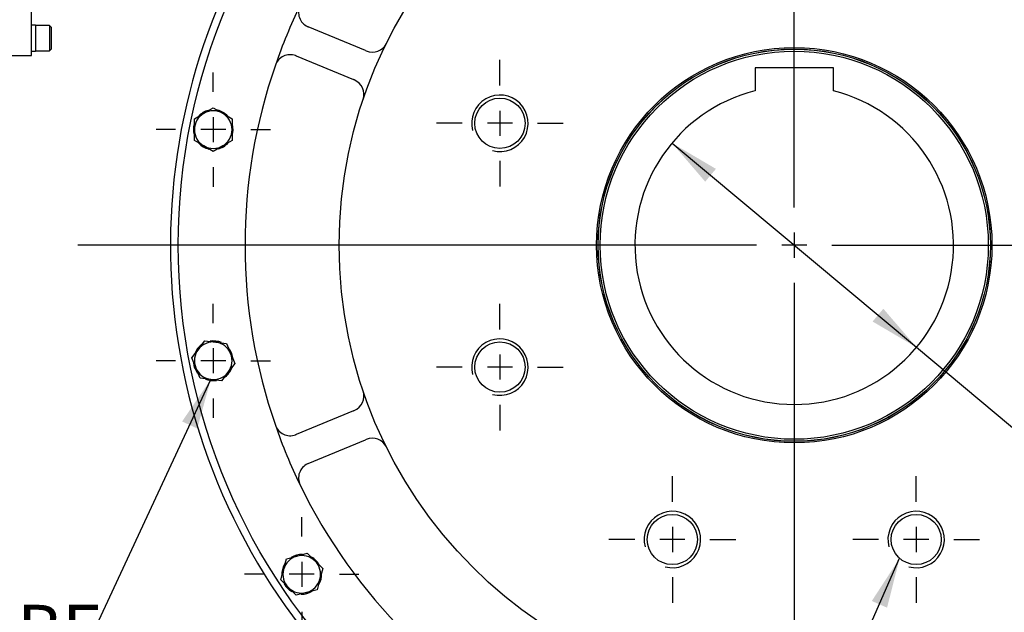
# Model space of a CAD drawing. Units: inches. Extents: x 0.3 to 11.4, y 0.3 to 7.9.
# Drawn here: x 8.8 to 10.4, y 4.7 to 5.6 of the extents above; entities that cross this region are included whole.
import ezdxf
from ezdxf.enums import TextEntityAlignment as Align
from ezdxf.lldxf.tags import DXFTag

# ---------------------------------------------------------------- set-up
doc = ezdxf.new("R2010")
doc.units = ezdxf.units.IN
doc.header["$MEASUREMENT"] = 0
for name, color, linetype in [('Default', 7, 'Continuous'), ('HSM16X40ZP-P', 7, 'Continuous'), ('IS12D55-1', 7, 'Continuous'), ('IW11A257-PUB', 7, 'Continuous'), ('IW11D06-3', 7, 'Continuous'), ('IW11G05-Z', 7, 'Continuous'), ('NL10', 7, 'Continuous'), ('NL16', 7, 'Continuous'), ('SCM10X30ZP', 7, 'Continuous')]:
    doc.layers.add(name, color=color, linetype=linetype)
doc.styles.add('SEACAD_Arial', font='arial.ttf')
doc.styles.add('SEACAD_Solid_Edge_ANSI1_Symbols', font='semeca1.ttf')
tags = doc.linetypes.add('CENTER2', pattern=[1.125, 0.75, -0.125, 0.125, -0.125]).pattern_tags.tags
tags[10:11] = [DXFTag(74, 4), DXFTag(75, 0), DXFTag(340, '0'), DXFTag(46, 0.0), DXFTag(50, 0.0), DXFTag(44, 0.0), DXFTag(45, 0.0)]
tags[8:9] = [DXFTag(74, 4), DXFTag(75, 0), DXFTag(340, '0'), DXFTag(46, 0.0), DXFTag(50, 0.0), DXFTag(44, 0.0), DXFTag(45, 0.0)]
tags[6:7] = [DXFTag(74, 4), DXFTag(75, 0), DXFTag(340, '0'), DXFTag(46, 0.0), DXFTag(50, 0.0), DXFTag(44, 0.0), DXFTag(45, 0.0)]
tags[4:5] = [DXFTag(74, 4), DXFTag(75, 0), DXFTag(340, '0'), DXFTag(46, 0.0), DXFTag(50, 0.0), DXFTag(44, 0.0), DXFTag(45, 0.0)]
doc.dimstyles.new('BSI', dxfattribs={"dimtxt": 0.07874, "dimasz": 0.07874, "dimexe": 0.03937, "dimexo": 0.03937, "dimgap": 0.03937, "dimtad": 1, "dimlfac": 406.4, "dimzin": 0, "dimdsep": 46, "dimtxsty": 'SEACAD_Arial', "dimblk1": '_SE_FILLED', "dimblk2": '_SE_FILLED', "dimsah": 1, "dimcen": 0.03937, "dimadec": 0, "dimazin": 0, "dimtfac": 1, "dimtofl": 0, "dimtmove": 0, "dimatfit": 3, "dimfxl": 1, "dimtolj": 1, "dimtzin": 0, "dimarcsym": 0})

# ---------------------------------------------------------------- blocks, each defined once
blk = doc.blocks.new('SEANNOT_GROUP')
at = {"layer": 'Default', "color": 7, "linetype": 'CENTER2'}
for p, q in [((10.0331, 5.2868), (10.0331, 6.351)), ((10.0331, 5.2474), (10.0331, 5.208)), ((9.9741, 5.2277), (8.9099, 5.2277)), ((10.0528, 5.2277), (10.0134, 5.2277)), ((10.0922, 5.2277), (11.1564, 5.2277)), ((10.0331, 5.1687), (10.0331, 4.1044))]:
    blk.add_line(p, q, dxfattribs=at)
blk = doc.blocks.new('SEANNOT_GROUP3')
at = {"layer": 'Default', "color": 7, "linetype": 'CENTER2'}
for p, q in [((9.1221, 5.468), (9.1221, 5.4985)), ((9.1221, 5.4286), (9.1221, 5.3892)), ((9.063, 5.4089), (9.0326, 5.4089)), ((9.1418, 5.4089), (9.1024, 5.4089)), ((9.1811, 5.4089), (9.2116, 5.4089)), ((9.1221, 5.3499), (9.1221, 5.3194))]:
    blk.add_line(p, q, dxfattribs=at)
blk = doc.blocks.new('SEANNOT_GROUP4')
at = {"layer": 'Default', "color": 7, "linetype": 'CENTER2'}
for p, q in [((9.1221, 5.1055), (9.1221, 5.136)), ((9.1221, 5.0662), (9.1221, 5.0268)), ((9.063, 5.0465), (9.0326, 5.0465)), ((9.1418, 5.0465), (9.1024, 5.0465)), ((9.1811, 5.0465), (9.2116, 5.0465)), ((9.1221, 4.9874), (9.1221, 4.957))]:
    blk.add_line(p, q, dxfattribs=at)
blk = doc.blocks.new('SEANNOT_GROUP5')
at = {"layer": 'Default', "color": 7, "linetype": 'CENTER2'}
for p, q in [((9.2608, 4.7707), (9.2608, 4.8012)), ((9.2608, 4.7313), (9.2608, 4.692)), ((9.2017, 4.7116), (9.1713, 4.7116)), ((9.2805, 4.7116), (9.2411, 4.7116)), ((9.3198, 4.7116), (9.3503, 4.7116)), ((9.2608, 4.6526), (9.2608, 4.6221))]:
    blk.add_line(p, q, dxfattribs=at)
blk = doc.blocks.new('SEANNOT_GROUP18')
at = {"layer": 'Default', "linetype": 'Continuous'}
blk.add_hatch(color=7, dxfattribs=at).paths.add_polyline_path([(9.097, 4.9403), (9.1182, 5.0172), (9.0732, 4.9513)])
at = {"layer": 'Default', "color": 7, "linetype": 'Continuous'}
blk.add_lwpolyline([(8.9357, 4.6244), (9.1182, 5.0172)], dxfattribs=at)
at = {"layer": 'Default', "color": 7, "linetype": 'Continuous', "style": 'SEACAD_Arial'}
blk.add_text('MOUNTING HOLES CAN BE', height=0.07874, dxfattribs=at).set_placement((7.6179, 4.6638), align=Align.TOP_LEFT)
blk = doc.blocks.new('SEANNOT_GROUP19')
at = {"layer": 'Default', "linetype": 'Continuous'}
blk.add_hatch(color=7, dxfattribs=at).paths.add_polyline_path([(10.1787, 4.6593), (10.1983, 4.7367), (10.1547, 4.6698)])
at = {"layer": 'Default', "color": 7, "linetype": 'Continuous'}
blk.add_line((9.8967, 4.0478), (9.7786, 4.0478), dxfattribs=at)
blk.add_lwpolyline([(9.8967, 4.0478), (10.1983, 4.7367)], dxfattribs=at)
at = {"layer": 'Default', "color": 7, "linetype": 'Continuous', "style": 'SEACAD_Arial'}
for s, p in [('SEE TABLE FOR', (9.0514, 4.0872)), ('BASEPLATE DETAILS', (8.8348, 3.9691))]:
    blk.add_text(s, height=0.07874, dxfattribs=at).set_placement(p, align=Align.TOP_LEFT)
blk = doc.blocks.new('SEANNOT_GROUP39')
at = {"layer": 'Default', "color": 7, "linetype": 'CENTER2'}
for p, q in [((9.5716, 5.0956), (9.5716, 5.1359)), ((9.5716, 5.0562), (9.5716, 5.0169)), ((9.5126, 5.0366), (9.4723, 5.0366)), ((9.5913, 5.0366), (9.552, 5.0366)), ((9.6307, 5.0366), (9.671, 5.0366)), ((9.5716, 4.9775), (9.5716, 4.9372))]:
    blk.add_line(p, q, dxfattribs=at)
blk = doc.blocks.new('SEANNOT_GROUP40')
at = {"layer": 'Default', "color": 7, "linetype": 'CENTER2'}
for p, q in [((9.5716, 5.4779), (9.5716, 5.5182)), ((9.5716, 5.4385), (9.5716, 5.3992)), ((9.5126, 5.4189), (9.4723, 5.4189)), ((9.5913, 5.4189), (9.552, 5.4189)), ((9.6307, 5.4189), (9.671, 5.4189)), ((9.5716, 5.3598), (9.5716, 5.3195))]:
    blk.add_line(p, q, dxfattribs=at)
blk = doc.blocks.new('SEANNOT_GROUP45')
at = {"layer": 'Default', "color": 7, "linetype": 'CENTER2'}
for p, q in [((10.2243, 4.8253), (10.2243, 4.8656)), ((10.2243, 4.7859), (10.2243, 4.7465)), ((10.1652, 4.7662), (10.1249, 4.7662)), ((10.244, 4.7662), (10.2046, 4.7662)), ((10.2833, 4.7662), (10.3237, 4.7662)), ((10.2243, 4.7072), (10.2243, 4.6669))]:
    blk.add_line(p, q, dxfattribs=at)
blk = doc.blocks.new('SEANNOT_GROUP46')
at = {"layer": 'Default', "color": 7, "linetype": 'CENTER2'}
for p, q in [((9.842, 4.8253), (9.842, 4.8656)), ((9.842, 4.7859), (9.842, 4.7465)), ((9.7829, 4.7662), (9.7426, 4.7662)), ((9.8617, 4.7662), (9.8223, 4.7662)), ((9.901, 4.7662), (9.9413, 4.7662)), ((9.842, 4.7072), (9.842, 4.6669))]:
    blk.add_line(p, q, dxfattribs=at)
blk = doc.blocks.new('SE2')
at = {"layer": 'HSM16X40ZP-P', "color": 7, "linetype": 'Continuous'}
for p, q in [((9.1073, 5.4345), (9.1221, 5.443)), ((9.1221, 5.443), (9.1369, 5.4345)), ((9.0926, 5.426), (9.1073, 5.4345)), ((9.0926, 5.4089), (9.0926, 5.426)), ((9.1369, 5.4345), (9.1516, 5.426)), ((9.1516, 5.426), (9.1516, 5.4089)), ((9.0926, 5.3919), (9.0926, 5.4089)), ((9.1516, 5.4089), (9.1516, 5.3919)), ((9.1073, 5.3834), (9.0926, 5.3919)), ((9.1516, 5.3919), (9.1369, 5.3834)), ((9.1221, 5.3748), (9.1073, 5.3834)), ((9.1369, 5.3834), (9.1221, 5.3748)), ((9.0883, 5.0509), (9.0987, 5.0645)), ((9.0987, 5.0645), (9.109, 5.078)), ((9.109, 5.078), (9.1259, 5.0758)), ((9.1259, 5.0758), (9.1428, 5.0735)), ((9.1428, 5.0735), (9.1494, 5.0578)), ((9.0948, 5.0352), (9.0883, 5.0509)), ((9.1494, 5.0578), (9.1559, 5.042)), ((9.1013, 5.0194), (9.0948, 5.0352)), ((9.1559, 5.042), (9.1455, 5.0285)), ((9.1182, 5.0172), (9.1013, 5.0194)), ((9.1455, 5.0285), (9.1351, 5.015)), ((9.1351, 5.015), (9.1182, 5.0172)), ((9.2367, 4.7358), (9.2531, 4.7402)), ((9.2531, 4.7402), (9.2696, 4.7446)), ((9.2696, 4.7446), (9.2817, 4.7325)), ((9.2323, 4.7193), (9.2367, 4.7358)), ((9.2817, 4.7325), (9.2937, 4.7205)), ((9.2279, 4.7028), (9.2323, 4.7193)), ((9.2937, 4.7205), (9.2893, 4.704)), ((9.2399, 4.6908), (9.2279, 4.7028)), ((9.2893, 4.704), (9.2849, 4.6875)), ((9.252, 4.6787), (9.2399, 4.6908)), ((9.2684, 4.6831), (9.252, 4.6787)), ((9.2849, 4.6875), (9.2684, 4.6831))]:
    blk.add_line(p, q, dxfattribs=at)
for centre, start, end in [((9.1221, 5.4089), 60, 120), ((9.1221, 5.4089), 120, 180), ((9.1221, 5.4089), 0, 60), ((9.1221, 5.4089), 180, 240), ((9.1221, 5.4089), 300, 0), ((9.1221, 5.4089), 240, 300), ((9.1221, 5.0465), 142.5, 202.5), ((9.1221, 5.0465), 82.5, 142.5), ((9.1221, 5.0465), 22.5, 82.5), ((9.1221, 5.0465), 322.5, 22.5), ((9.1221, 5.0465), 202.5, 262.5), ((9.1221, 5.0465), 262.5, 322.5), ((9.2608, 4.7116), 105, 165), ((9.2608, 4.7116), 45, 105), ((9.2608, 4.7116), 345, 45), ((9.2608, 4.7116), 165, 225), ((9.2608, 4.7116), 285, 345), ((9.2608, 4.7116), 225, 285)]:
    blk.add_arc(centre, 0.0295, start, end, dxfattribs=at)
at = {"layer": 'IS12D55-1', "color": 7, "linetype": 'Continuous'}
for p, q in [((8.837, 5.5254), (8.837, 6.805)), ((8.8001, 5.5254), (8.837, 5.5254))]:
    blk.add_line(p, q, dxfattribs=at)
at = {"layer": 'IW11A257-PUB', "color": 7, "linetype": 'Continuous'}
for p, q in [((10.0946, 5.5059), (9.9716, 5.5059)), ((9.9716, 5.5059), (9.9716, 5.4698)), ((10.0946, 5.4698), (10.0946, 5.5059))]:
    blk.add_line(p, q, dxfattribs=at)
for radius in [0.3075, 0.3043]:
    blk.add_circle((10.0331, 5.2277), radius, dxfattribs=at)
blk.add_arc((10.0331, 5.2277), 0.2498, 104.259, 75.741, dxfattribs=at)
at = {"layer": 'IW11D06-3', "color": 7, "linetype": 'Continuous'}
for p, q in [((9.3609, 5.5328), (9.271, 5.57)), ((9.3609, 5.5328), (9.3621, 5.5323)), ((9.2521, 5.5246), (9.3421, 5.4873)), ((9.3432, 5.4868), (9.3421, 5.4873)), ((9.3421, 4.9681), (9.2521, 4.9308)), ((9.3421, 4.9681), (9.3432, 4.9686)), ((9.271, 4.8854), (9.3609, 4.9226)), ((9.3621, 4.9231), (9.3609, 4.9226))]:
    blk.add_line(p, q, dxfattribs=at)
for centre, radius in [((10.0331, 5.2277), 0.9658), ((10.0331, 5.2277), 0.7136), ((10.0331, 5.2277), 0.31), ((10.0331, 5.2277), 0.3076), ((9.5716, 5.4189), 0.0394), ((9.5716, 5.0366), 0.0394), ((9.842, 4.7662), 0.0394), ((10.2243, 4.7662), 0.0394)]:
    blk.add_circle(centre, radius, dxfattribs=at)
for centre, radius, start, end in [((10.0331, 5.2277), 0.8612, 154.1277, 160.8723), ((9.2804, 5.5928), 0.0246, 154.1277, 244.9703), ((9.2804, 5.5928), 0.0246, 244.9703, 247.5), ((9.3715, 5.555), 0.0246, 247.5, 333.6774), ((9.2427, 5.5018), 0.0246, 70.0297, 160.8723), ((9.2427, 5.5018), 0.0246, 67.5, 70.0297), ((10.0331, 5.2277), 0.8612, 160.8723, 199.1277), ((9.3338, 5.4641), 0.0246, 341.3226, 67.5), ((9.5716, 5.4189), 0.0443, 255, 195), ((9.5716, 5.0366), 0.0443, 255, 195), ((9.3338, 4.9913), 0.0246, 292.5, 18.6774), ((10.0331, 5.2277), 0.8612, 199.1277, 205.8723), ((9.2427, 4.9536), 0.0246, 199.1277, 289.9703), ((9.2427, 4.9536), 0.0246, 289.9703, 292.5), ((9.3715, 4.9004), 0.0246, 26.3226, 112.5), ((9.2804, 4.8626), 0.0246, 115.0297, 205.8723), ((9.2804, 4.8626), 0.0246, 112.5, 115.0297), ((10.0331, 5.2277), 0.8612, 205.8723, 244.1277), ((9.842, 4.7662), 0.0443, 255, 195), ((10.2243, 4.7662), 0.0443, 255, 195)]:
    blk.add_arc(centre, radius, start, end, dxfattribs=at)
at = {"layer": 'IW11G05-Z', "color": 7, "linetype": 'Continuous'}
blk.add_arc((10.0331, 5.2277), 0.9781, 120.4152, 59.5848, dxfattribs=at)
at = {"layer": 'NL10', "color": 7, "linetype": 'Continuous'}
for p, q in [((8.8432, 5.5728), (8.837, 5.5728)), ((8.8432, 5.5728), (8.8432, 5.532)), ((8.837, 5.532), (8.8432, 5.532))]:
    blk.add_line(p, q, dxfattribs=at)
at = {"layer": 'NL16', "color": 7, "linetype": 'Continuous'}
blk.add_line((9.1527, 5.4025), (9.1527, 5.4025), dxfattribs=at)
for centre, start, end in [((9.1221, 5.4089), 104.3187, 138.0191), ((9.1221, 5.4089), 43.1102, 76.945), ((9.1221, 5.4089), 163.0387, 195.5141), ((9.1221, 5.4089), 343.0387, 15.5141), ((9.1221, 5.4089), 223.1102, 256.945), ((9.1221, 5.4089), 284.3187, 318.0191), ((9.1221, 5.0465), 126.8187, 160.5191), ((9.1221, 5.0465), 65.6102, 99.445), ((9.1221, 5.0465), 5.5387, 38.0141), ((9.1221, 5.0465), 185.5387, 218.0141), ((9.1221, 5.0465), 190.6311, 204.0142), ((9.1221, 5.0465), 306.8187, 340.5191), ((9.1221, 5.0465), 245.6102, 279.445), ((9.2608, 4.7116), 88.1102, 121.945), ((9.2608, 4.7116), 149.3187, 183.0191), ((9.2608, 4.7116), 28.0387, 60.5141), ((9.2608, 4.7116), 329.3187, 3.0191), ((9.2608, 4.7116), 208.0387, 240.5141), ((9.2608, 4.7116), 268.1102, 301.945)]:
    blk.add_arc(centre, 0.0312, start, end, dxfattribs=at)
at = {"layer": 'SCM10X30ZP', "color": 7, "linetype": 'Continuous'}
for p, q in [((8.8653, 5.5721), (8.8432, 5.5721)), ((8.8653, 5.5721), (8.8653, 5.5327)), ((8.8678, 5.5696), (8.8653, 5.5721)), ((8.8678, 5.5696), (8.8678, 5.5352)), ((8.8432, 5.5327), (8.8653, 5.5327)), ((8.8653, 5.5327), (8.8678, 5.5352))]:
    blk.add_line(p, q, dxfattribs=at)
blk = doc.blocks.new('DMBLK733')
at = {"layer": 'Default', "linetype": 'Continuous'}
for points in [[(8.1653, 7.5747), (8.0865, 7.5615), (8.1653, 7.5484)], [(9.9544, 7.5747), (9.9544, 7.5484), (10.0331, 7.5615)]]:
    blk.add_hatch(color=7, dxfattribs=at).paths.add_polyline_path(points)
at = {"layer": 'Default', "color": 7, "linetype": 'Continuous'}
for p, q in [((8.0865, 5.5724), (8.0865, 7.6009)), ((10.0331, 6.4506), (10.0331, 7.6009)), ((10.0331, 7.5615), (8.0865, 7.5615))]:
    blk.add_line(p, q, dxfattribs=at)
at = {"layer": 'Default', "color": 7, "linetype": 'Continuous', "style": 'SEACAD_Arial'}
for s, height, p in [('791', 0.07874, (8.931, 7.7741)), ('(', 0.0787, (8.8612, 7.6796)), ('31.15"', 0.07874, (8.931, 7.6796)), (')', 0.0787, (9.228, 7.6796))]:
    blk.add_text(s, height=height, dxfattribs=at).set_placement(p, align=Align.TOP_LEFT)
blk = doc.blocks.new('_SE_FILLED')
at = {"color": 0}
blk.add_line((0, 0), (-1, 0), dxfattribs=at)
blk.add_solid([(0, 0), (-1, -0.1665), (-1, 0.1665), (0, 0)], dxfattribs=at)
blk = doc.blocks.new('DMBLK737')
at = {"layer": 'Default', "linetype": 'Continuous'}
for points in [[(9.9103, 5.3474), (9.8415, 5.3878), (9.8935, 5.3273)], [(10.1728, 5.1281), (10.156, 5.108), (10.2248, 5.0676)]]:
    blk.add_hatch(color=7, dxfattribs=at).paths.add_polyline_path(points)
at = {"layer": 'Default', "color": 7, "linetype": 'Continuous'}
for p, q in [((9.8415, 5.3878), (10.2248, 5.0676)), ((10.2248, 5.0676), (11.2626, 4.2006))]:
    blk.add_line(p, q, dxfattribs=at)
for s, height, style, p in [('O', 0.0787, 'SEACAD_Solid_Edge_ANSI1_Symbols', (10.9759, 4.6556)), ('203', 0.07874, 'SEACAD_Arial', (11.1649, 4.5593)), ('(', 0.0787, 'SEACAD_Arial', (11.0508, 4.5315)), ('MAX BORE', 0.07874, 'SEACAD_Arial', (10.8498, 4.4942)), ('7.99"', 0.07874, 'SEACAD_Arial', (11.1043, 4.4868)), (')', 0.0787, 'SEACAD_Arial', (11.2939, 4.3284))]:
    blk.add_text(s, height=height, rotation=320.1261, dxfattribs=dict(at, style=style)).set_placement(p, align=Align.TOP_LEFT)

msp = doc.modelspace()

# ---------------------------------------------------------------- block references
at = {"layer": 'Default'}
for name in ['SE2', 'SEANNOT_GROUP', 'SEANNOT_GROUP40', 'SEANNOT_GROUP3', 'SEANNOT_GROUP4', 'SEANNOT_GROUP39', 'SEANNOT_GROUP18', 'SEANNOT_GROUP46', 'SEANNOT_GROUP45', 'SEANNOT_GROUP5', 'SEANNOT_GROUP19']:
    msp.add_blockref(name, (0, 0), dxfattribs=at)

# ---------------------------------------------------------------- dimensions: what is measured, and where the dimension line sits
at = {"layer": 'Default', "color": 7, "linetype": 'Continuous'}
dim = msp.add_linear_dim(base=(8.086524, 7.561527), p1=(10.033128, 6.411271), p2=(8.086524, 5.533073), text='\\A1;<>', dimstyle='BSI', override={"dimdec": 0, "dimpost": '\\X', "dimtdec": 0}, dxfattribs=at)
dim.commit()
dim.dimension.update_dxf_attribs({"geometry": 'DMBLK733', "text_midpoint": (9.059826, 7.561527), "dimtype": 160})
dim = msp.add_diameter_dim_2p(p1=(9.841452, 5.387826), p2=(10.224803, 5.067591), text='\\A1;<>\\PMAX BORE', dimstyle='BSI', override={"dimdec": 0, "dimpost": '\\X', "dimtdec": 0, "dimtofl": 1, "dimtmove": 1}, dxfattribs=at)
dim.commit()
dim.dimension.update_dxf_attribs({"geometry": 'DMBLK737', "text_midpoint": (10.848733, 4.546388), "dimtype": 163})

doc.saveas('drawing.dxf')
